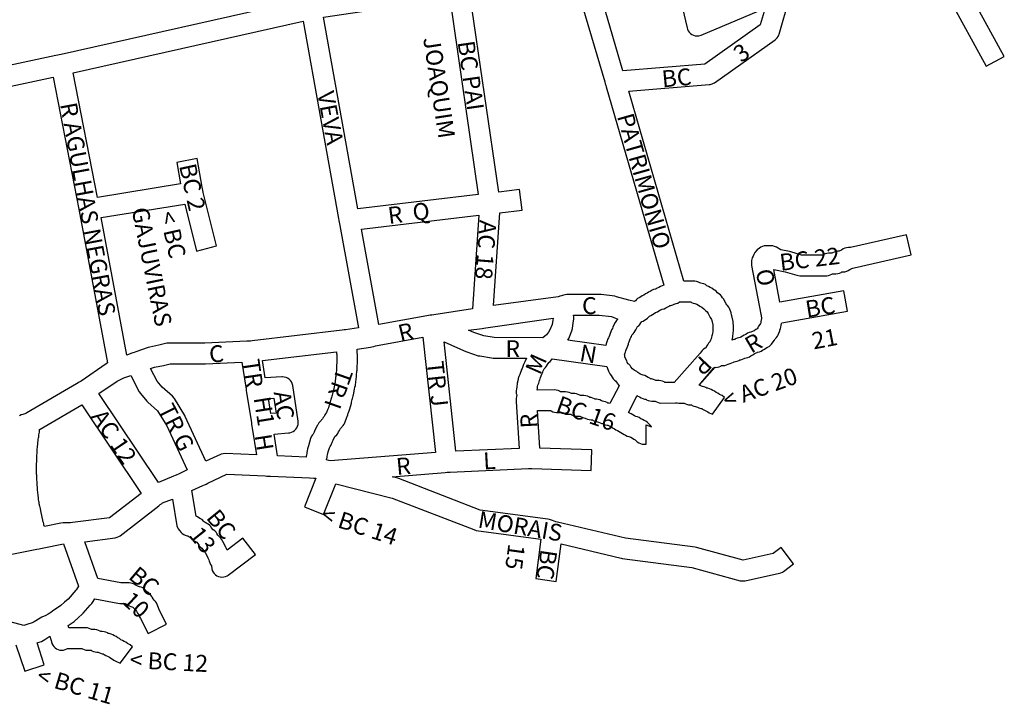
# Model space of a CAD drawing. Extents: x 181321 to 183723, y 1669724 to 1673010.
# Drawn here: x 181690 to 182215, y 1671176 to 1671541 of the extents above; entities that cross this region are included whole.
import ezdxf

# ---------------------------------------------------------------- set-up
doc = ezdxf.new("R2010")
doc.units = 0
doc.header["$MEASUREMENT"] = 0
doc.layers.add('0QUADRA10', color=7, linetype='CONTINUOUS')
doc.layers.add('10CONV', color=7, linetype='CONTINUOUS')
doc.styles.add('CDL', font='romans.shx')

msp = doc.modelspace()

# ---------------------------------------------------------------- linework, layer by layer
at = {"layer": '0QUADRA10'}
for p, q in [((182215.11, 1671521.62), (182193.11, 1671561.62)), ((182183.48, 1671556.38), (182205.48, 1671516.38)), ((182094.88, 1671533.5), (182100.42, 1671552.88)), ((182060.39, 1671507.5), (182092.78, 1671530.5)), ((182092.78, 1671530.5), (182093.12, 1671530.75)), ((182093.12, 1671530.75), (182093.81, 1671531.5)), ((182093.81, 1671531.5), (182094.36, 1671532.25)), ((182094.36, 1671532.25), (182094.77, 1671533.12)), ((182094.77, 1671533.12), (182094.88, 1671533.5)), ((182205.48, 1671516.38), (182215.11, 1671521.62)), ((182014.66, 1671503), (182057.64, 1671506.5)), ((182057.64, 1671506.5), (182058.16, 1671506.62)), ((182058.16, 1671506.62), (182059.08, 1671506.88)), ((182059.08, 1671506.88), (182059.95, 1671507.25)), ((182059.95, 1671507.25), (182060.39, 1671507.5)), ((182044.12, 1671401.5), (182014.66, 1671503)), ((182162.86, 1671426.38), (182133.08, 1671419.5)), ((182165.33, 1671415.62), (182162.86, 1671426.38)), ((182085.16, 1671419.75), (182084.39, 1671419.25)), ((182086.03, 1671420.12), (182085.16, 1671419.75)), ((182086.95, 1671420.38), (182086.03, 1671420.12)), ((182087.91, 1671420.5), (182086.95, 1671420.38)), ((182090.59, 1671420.5), (182087.91, 1671420.5)), ((182091.55, 1671420.38), (182090.59, 1671420.5)), ((182092.47, 1671420.12), (182091.55, 1671420.38)), ((182093.44, 1671419.75), (182092.47, 1671420.12)), ((182095.88, 1671418.25), (182093.44, 1671419.75)), ((182130.95, 1671419.38), (182130.03, 1671419.12)), ((182131.91, 1671419.5), (182130.95, 1671419.38)), ((182133.08, 1671419.5), (182131.91, 1671419.5)), ((182080.97, 1671415), (182080.58, 1671414)), ((182081.39, 1671415.88), (182080.97, 1671415)), ((182082, 1671416.88), (182081.39, 1671415.88)), ((182083.19, 1671418.25), (182082, 1671416.88)), ((182084.39, 1671419.25), (182083.19, 1671418.25)), ((182100.47, 1671417.38), (182095.88, 1671418.25)), ((182101.12, 1671417.25), (182100.47, 1671417.38)), ((182106.83, 1671415.5), (182101.12, 1671417.25)), ((182118.17, 1671415.5), (182106.83, 1671415.5)), ((182118.55, 1671415.75), (182118.17, 1671415.5)), ((182119.42, 1671416.12), (182118.55, 1671415.75)), ((182120.34, 1671416.38), (182119.42, 1671416.12)), ((182121.3, 1671416.5), (182120.34, 1671416.38)), ((182123.08, 1671416.5), (182121.3, 1671416.5)), ((182123.45, 1671416.75), (182123.08, 1671416.5)), ((182124.33, 1671417.12), (182123.45, 1671416.75)), ((182125.25, 1671417.38), (182124.33, 1671417.12)), ((182126.2, 1671417.5), (182125.25, 1671417.38)), ((182126.88, 1671417.5), (182126.2, 1671417.5)), ((182127.25, 1671417.75), (182126.88, 1671417.5)), ((182128.12, 1671418.12), (182127.25, 1671417.75)), ((182129.16, 1671418.75), (182128.12, 1671418.12)), ((182130.03, 1671419.12), (182129.16, 1671418.75)), ((182134.94, 1671408.62), (182165.33, 1671415.62)), ((182080.23, 1671412.62), (182080.12, 1671411.62)), ((182080.12, 1671411.62), (182080.19, 1671410)), ((182080.19, 1671410), (182085.2, 1671384)), ((182080.58, 1671414), (182080.23, 1671412.62)), ((182095.23, 1671390.38), (182092.03, 1671407.88)), ((182092.03, 1671407.88), (182092.94, 1671407.62)), ((182092.94, 1671407.62), (182098.2, 1671406.62)), ((182098.2, 1671406.62), (182104.38, 1671404.75)), ((182104.38, 1671404.75), (182106, 1671404.5)), ((182106, 1671404.5), (182120.3, 1671404.5)), ((182120.3, 1671404.5), (182121.25, 1671404.62)), ((182121.25, 1671404.62), (182122.17, 1671404.88)), ((182122.17, 1671404.88), (182123.05, 1671405.25)), ((182123.05, 1671405.25), (182123.42, 1671405.5)), ((182123.42, 1671405.5), (182125.2, 1671405.5)), ((182125.2, 1671405.5), (182126.16, 1671405.62)), ((182126.16, 1671405.62), (182127.08, 1671405.88)), ((182127.08, 1671405.88), (182127.95, 1671406.25)), ((182127.95, 1671406.25), (182128.33, 1671406.5)), ((182128.33, 1671406.5), (182129.09, 1671406.5)), ((182129.09, 1671406.5), (182130.05, 1671406.62)), ((182130.05, 1671406.62), (182130.97, 1671406.88)), ((182130.97, 1671406.88), (182131.84, 1671407.25)), ((182131.84, 1671407.25), (182132.58, 1671407.75)), ((182132.58, 1671407.75), (182133.75, 1671408.25)), ((182133.75, 1671408.25), (182134.2, 1671408.5)), ((182134.2, 1671408.5), (182134.94, 1671408.62)), ((182049.91, 1671401.5), (182044.12, 1671401.5)), ((182050.86, 1671401.38), (182049.91, 1671401.5)), ((182051.78, 1671401.12), (182050.86, 1671401.38)), ((182052.66, 1671400.75), (182051.78, 1671401.12)), ((182053.06, 1671400.5), (182052.66, 1671400.75)), ((182053.75, 1671400.38), (182053.06, 1671400.5)), ((182054.67, 1671400.12), (182053.75, 1671400.38)), ((182055.55, 1671399.75), (182054.67, 1671400.12)), ((182056.38, 1671399.12), (182055.55, 1671399.75)), ((182057.25, 1671398.75), (182056.38, 1671399.12)), ((182058.17, 1671398.12), (182057.25, 1671398.75)), ((182059.05, 1671397.75), (182058.17, 1671398.12)), ((182060.05, 1671397), (182059.05, 1671397.75)), ((182060.55, 1671396.75), (182060.05, 1671397)), ((182061.33, 1671396.25), (182060.55, 1671396.75)), ((182062.09, 1671395.38), (182061.33, 1671396.25)), ((182062.75, 1671394.75), (182062.09, 1671395.38)), ((182063.53, 1671394.25), (182062.75, 1671394.75)), ((182064.22, 1671393.5), (182063.53, 1671394.25)), ((182064.73, 1671392.75), (182064.22, 1671393.5)), ((182129.45, 1671396.38), (182095.23, 1671390.38)), ((182131.36, 1671385.62), (182129.45, 1671396.38)), ((182065.31, 1671391.88), (182064.73, 1671392.75)), ((182065.94, 1671390.75), (182065.31, 1671391.88)), ((182066.72, 1671389.5), (182065.94, 1671390.75)), ((182066.94, 1671389), (182066.72, 1671389.5)), ((182067.42, 1671388.5), (182066.94, 1671389)), ((182067.97, 1671387.75), (182067.42, 1671388.5)), ((182068.33, 1671387), (182067.97, 1671387.75)), ((182068.7, 1671386), (182068.33, 1671387)), ((182069.09, 1671385.12), (182068.7, 1671386)), ((182069.27, 1671384.62), (182069.09, 1671385.12)), ((182069.56, 1671383.62), (182069.27, 1671384.62)), ((182069.69, 1671383.12), (182069.56, 1671383.62)), ((182070.3, 1671380.12), (182069.69, 1671383.12)), ((182085.2, 1671384), (182085.31, 1671383.38)), ((182085.31, 1671383.38), (182085.34, 1671383)), ((182085.34, 1671383), (182085.41, 1671381.88)), ((182096.27, 1671379.38), (182131.36, 1671385.62)), ((182070.38, 1671379.5), (182070.3, 1671380.12)), ((182070.56, 1671377.5), (182070.38, 1671379.5)), ((182070.59, 1671377), (182070.56, 1671377.5)), ((182083.88, 1671377.5), (182083.47, 1671376.62)), ((182084.58, 1671378.5), (182083.88, 1671377.5)), ((182084.92, 1671378.88), (182084.58, 1671378.5)), ((182085.06, 1671379.38), (182084.92, 1671378.88)), ((182085.19, 1671380), (182085.06, 1671379.38)), ((182085.36, 1671380.88), (182085.19, 1671380)), ((182085.41, 1671381.25), (182085.36, 1671380.88)), ((182085.41, 1671381.88), (182085.41, 1671381.25)), ((182095.81, 1671377), (182095.98, 1671378)), ((182095.98, 1671378), (182096.19, 1671378.88)), ((182096.19, 1671378.88), (182096.27, 1671379.38)), ((182070.19, 1671371.88), (182070.27, 1671372.38)), ((182070.27, 1671372.38), (182070.38, 1671373.38)), ((182070.38, 1671373.38), (182070.56, 1671375.5)), ((182070.56, 1671375.5), (182070.59, 1671376)), ((182070.59, 1671376), (182070.59, 1671377)), ((182075.33, 1671372.12), (182074.45, 1671371.75)), ((182076.25, 1671372.75), (182075.33, 1671372.12)), ((182077.12, 1671373.12), (182076.25, 1671372.75)), ((182078.05, 1671373.75), (182077.12, 1671373.12)), ((182078.92, 1671374.12), (182078.05, 1671373.75)), ((182079.84, 1671374.38), (182078.92, 1671374.12)), ((182080.2, 1671374.5), (182079.84, 1671374.38)), ((182080.66, 1671374.75), (182080.2, 1671374.5)), ((182081.53, 1671375.12), (182080.66, 1671374.75)), ((182082.45, 1671375.75), (182081.53, 1671375.12)), ((182083.14, 1671376.12), (182082.45, 1671375.75)), ((182083.47, 1671376.62), (182083.14, 1671376.12)), ((182093.52, 1671371.5), (182094.06, 1671372.25)), ((182094.06, 1671372.25), (182094.39, 1671372.88)), ((182094.39, 1671372.88), (182094.8, 1671373.88)), ((182094.8, 1671373.88), (182095.22, 1671375)), ((182095.22, 1671375), (182095.34, 1671375.38)), ((182095.34, 1671375.38), (182095.66, 1671376.38)), ((182095.66, 1671376.38), (182095.81, 1671377)), ((182069.81, 1671370), (182069.98, 1671371)), ((182070.64, 1671370.38), (182069.81, 1671370)), ((182069.98, 1671371), (182070.19, 1671371.88)), ((182071.23, 1671370.5), (182070.64, 1671370.38)), ((182071.66, 1671370.75), (182071.23, 1671370.5)), ((182072.53, 1671371.12), (182071.66, 1671370.75)), ((182073.45, 1671371.38), (182072.53, 1671371.12)), ((182074.03, 1671371.5), (182073.45, 1671371.38)), ((182074.45, 1671371.75), (182074.03, 1671371.5)), ((182089.53, 1671366.75), (182090.81, 1671368)), ((182090.81, 1671368), (182091.8, 1671369.12)), ((182091.8, 1671369.12), (182092.41, 1671370.12)), ((182092.41, 1671370.12), (182092.83, 1671370.75)), ((182092.83, 1671370.75), (182093.52, 1671371.5)), ((182079.05, 1671361.25), (182079.83, 1671361.75)), ((182079.83, 1671361.75), (182080.84, 1671362.25)), ((182080.84, 1671362.25), (182081.62, 1671362.75)), ((182081.62, 1671362.75), (182082.66, 1671363.25)), ((182082.66, 1671363.25), (182083.11, 1671363.5)), ((182083.11, 1671363.5), (182083.45, 1671363.62)), ((182083.45, 1671363.62), (182084.38, 1671363.88)), ((182084.38, 1671363.88), (182085.25, 1671364.25)), ((182085.25, 1671364.25), (182086.03, 1671364.75)), ((182086.03, 1671364.75), (182087.05, 1671365.25)), ((182087.05, 1671365.25), (182087.83, 1671365.75)), ((182087.83, 1671365.75), (182088.75, 1671366.25)), ((182088.75, 1671366.25), (182089.53, 1671366.75)), ((182063.84, 1671356.25), (182064.22, 1671356.5)), ((182064.22, 1671356.5), (182065, 1671356.5)), ((182065, 1671356.5), (182065.95, 1671356.62)), ((182065.95, 1671356.62), (182066.88, 1671356.88)), ((182066.88, 1671356.88), (182067.75, 1671357.25)), ((182067.75, 1671357.25), (182068.17, 1671357.5)), ((182068.17, 1671357.5), (182068.75, 1671357.62)), ((182068.75, 1671357.62), (182069.67, 1671357.88)), ((182069.67, 1671357.88), (182070.55, 1671358.25)), ((182070.55, 1671358.25), (182070.95, 1671358.5)), ((182070.95, 1671358.5), (182071.66, 1671358.62)), ((182071.66, 1671358.62), (182072.58, 1671358.88)), ((182072.58, 1671358.88), (182073.45, 1671359.25)), ((182073.45, 1671359.25), (182073.88, 1671359.5)), ((182073.88, 1671359.5), (182074.45, 1671359.62)), ((182074.45, 1671359.62), (182075.38, 1671359.88)), ((182075.38, 1671359.88), (182076.25, 1671360.25)), ((182076.25, 1671360.25), (182076.67, 1671360.5)), ((182076.67, 1671360.5), (182077.25, 1671360.62)), ((182077.25, 1671360.62), (182078.17, 1671360.88)), ((182078.17, 1671360.88), (182079.05, 1671361.25)), ((182052.28, 1671346), (182060.73, 1671355.62)), ((182060.73, 1671355.62), (182061.09, 1671355.5)), ((182061.09, 1671355.5), (182062.05, 1671355.62)), ((182062.05, 1671355.62), (182062.97, 1671355.88)), ((182062.97, 1671355.88), (182063.84, 1671356.25))]:
    msp.add_line(p, q, dxfattribs=at)
for points in [[(181580.94, 1671494.62), (181574.09, 1671533), (181573.92, 1671534), (181573.77, 1671534.88), (181548.95, 1671675.75), (181728.33, 1671713.38), (181729.48, 1671713.62), (181730.19, 1671713.75), (181731.11, 1671714), (181796.33, 1671728.5), (181838.56, 1671551.12), (181711.67, 1671522.62), (181710.52, 1671522.38), (181709.81, 1671522.25), (181708.89, 1671522), (181580.94, 1671494.62)], [(182011.52, 1671513.88), (181996.67, 1671564.75), (182037.41, 1671572.62), (182037.5, 1671572.25), (182045.73, 1671536.75), (182045.92, 1671536.12), (182046.33, 1671535.25), (182046.88, 1671534.5), (182047.56, 1671533.75), (182048.34, 1671533.25), (182049.22, 1671532.88), (182050.14, 1671532.62), (182051.09, 1671532.5), (182052.05, 1671532.62), (182053.23, 1671532.88), (182087.44, 1671547.38), (182084.84, 1671538.38), (182055.25, 1671517.38), (182011.52, 1671513.88)], [(181985.75, 1671562.88), (182001.8, 1671508), (182002.08, 1671507), (182002.22, 1671506.5), (182002.33, 1671506.12), (182002.59, 1671505.25), (182033.3, 1671399.38), (182032.53, 1671399.12), (182031.66, 1671398.75), (182030.62, 1671398.12), (182029.75, 1671397.75), (182029.31, 1671397.5), (182028.84, 1671397.38), (182027.92, 1671397.12), (182027.05, 1671396.75), (182026.12, 1671396.12), (182025.25, 1671395.75), (182024.42, 1671395.12), (182023.55, 1671394.75), (182022.72, 1671394.12), (182021.84, 1671393.75), (182021, 1671393.12), (182020.16, 1671392.75), (182019.38, 1671392.25), (182018.83, 1671391.75), (182018.23, 1671391), (182017.66, 1671390.75), (182014.72, 1671391.38), (182008.03, 1671393.25), (182007.25, 1671393.5), (181999.95, 1671394.5), (181999.2, 1671394.5), (181981.59, 1671394.5), (181979.73, 1671394.12), (181978.7, 1671393.75), (181977.81, 1671393.5), (181977.47, 1671393.38), (181976.89, 1671393.25), (181942.36, 1671388.5)], [(181869.98, 1671440.12), (181851.61, 1671542.5), (181919.06, 1671552.75), (181934.33, 1671447.88), (181869.98, 1671440.12)], [(181942.36, 1671388.5), (181945.77, 1671438), (181957.67, 1671439.5), (181956.33, 1671450.5), (181945.25, 1671449.12), (181930.02, 1671553.88)], [(181746.64, 1671362.12), (181733.05, 1671435.5), (181777.64, 1671442.75), (181783.86, 1671417.62), (181794.55, 1671420.38), (181787.45, 1671449), (181787.19, 1671450.12), (181787.05, 1671450.88), (181786.89, 1671451.75), (181784.22, 1671467), (181773.38, 1671465), (181775.41, 1671453.5), (181730.98, 1671446.25), (181718.11, 1671512.75), (181840.8, 1671540.38), (181859.75, 1671435), (181859.92, 1671434), (181860.09, 1671433), (181860.25, 1671432.12), (181860.42, 1671431.25), (181870.3, 1671376.62), (181863.48, 1671375.62), (181862.77, 1671375.5), (181861.59, 1671375.38), (181813.62, 1671369.62), (181812.7, 1671369.5), (181812.27, 1671369.5), (181811.75, 1671369.5), (181810.81, 1671369.5), (181788.39, 1671368.5), (181769.3, 1671368.5), (181768.05, 1671368.38), (181763.84, 1671367.38), (181758.92, 1671366.38), (181758.16, 1671366.12), (181751.48, 1671363.75), (181750.59, 1671363.5), (181749.83, 1671363.25), (181748.8, 1671362.88), (181746.64, 1671362.12)], [(181579.31, 1671483), (181707.36, 1671510.5), (181721, 1671440), (181721.19, 1671439), (181721.36, 1671438.12), (181721.53, 1671437.25), (181736.39, 1671358), (181735.67, 1671357.5), (181722.31, 1671348.25), (181721.34, 1671347.62), (181720.75, 1671347.25), (181719.92, 1671346.75), (181693.38, 1671331.25), (181692.8, 1671330.88), (181691.8, 1671330.5), (181691.14, 1671330.38), (181690.22, 1671330.12), (181689.34, 1671329.75)], [(181881.16, 1671378.38), (181871.95, 1671429.25), (181934.64, 1671436.75), (181931.23, 1671386.88), (181910.5, 1671383.62), (181909.59, 1671383.5), (181908.61, 1671383.38), (181907.7, 1671383.25), (181906.78, 1671383.12), (181881.16, 1671378.38)], [(182038.94, 1671347.5), (182033.92, 1671347.5), (182033.55, 1671347.75), (182032.67, 1671348.12), (182031.75, 1671348.38), (182030.8, 1671348.5), (182029.03, 1671348.5), (182028.66, 1671348.75), (182027.78, 1671349.12), (182026.86, 1671349.38), (182026.27, 1671349.5), (182025.84, 1671349.75), (182024.97, 1671350.12), (182024.05, 1671350.75), (182023.17, 1671351.12), (182022.25, 1671351.38), (182021.78, 1671351.5), (182021.34, 1671351.75), (182020.47, 1671352.12), (182019.44, 1671352.88), (182019.03, 1671353.25), (182018.25, 1671353.75), (182017.58, 1671354.12), (182016.66, 1671354.75), (182015.8, 1671355.88), (182015.31, 1671356.5), (182014.62, 1671357.25), (182014.2, 1671357.5), (182013.83, 1671358.25), (182013.53, 1671359), (182012.5, 1671361), (182012.56, 1671361.5), (182012.62, 1671362), (182012.44, 1671362.38), (182012.75, 1671363.25), (182012.84, 1671363.62), (182013.06, 1671364.38), (182013.19, 1671364.88), (182013.77, 1671366.12), (182014.09, 1671367.12), (182014.42, 1671368), (182014.56, 1671368.38), (182014.8, 1671369.12), (182015.42, 1671370.75), (182015.83, 1671371.5), (182016.03, 1671372), (182016.33, 1671372.75), (182017.02, 1671373.5), (182017.5, 1671374.12), (182018.11, 1671375.12), (182018.33, 1671375.5), (182018.73, 1671376.38), (182019.33, 1671377.38), (182019.94, 1671377.75), (182020.62, 1671378.5), (182021.14, 1671379.25), (182021.62, 1671380), (182022.34, 1671380.25), (182023.12, 1671380.75), (182023.95, 1671381.25), (182024.73, 1671381.75), (182025.42, 1671382.5), (182025.78, 1671382.88), (182026.45, 1671383.25), (182027.23, 1671383.75), (182028.16, 1671384.25), (182028.94, 1671384.75), (182029.95, 1671385.25), (182030.73, 1671385.75), (182031.66, 1671386.25), (182032.09, 1671386.5), (182032.55, 1671386.62), (182033.47, 1671386.88), (182034.34, 1671387.25), (182035.12, 1671387.75), (182036.16, 1671388.25), (182036.58, 1671388.5), (182037.16, 1671388.62), (182038.08, 1671388.88), (182038.95, 1671389.25), (182039.38, 1671389.5), (182039.95, 1671389.62), (182040.88, 1671389.88), (182041.75, 1671390.5), (182042.14, 1671390.5), (182042.53, 1671390.5), (182047.78, 1671390.5), (182048.16, 1671390.25), (182049.03, 1671389.88), (182049.95, 1671389.62), (182050.53, 1671389.5), (182050.95, 1671389.25), (182051.88, 1671388.75), (182052.66, 1671388.25), (182053.56, 1671387.75), (182054.8, 1671386.88), (182055.08, 1671386.5), (182055.77, 1671385.75), (182056.48, 1671385.12), (182056.97, 1671384.38), (182058.03, 1671382.25), (182058.8, 1671381.12), (182058.95, 1671380.62), (182059.45, 1671378.25), (182059.59, 1671376.75), (182059.59, 1671376.25), (182059.44, 1671374.5), (182059.36, 1671373.88), (182059.19, 1671373), (182059.06, 1671372.38), (182058.84, 1671371.62), (182058.59, 1671370.75), (182058.3, 1671370), (182057.98, 1671369.25), (182057.28, 1671368.5), (182056.77, 1671367.75), (182056.19, 1671366.88), (182055.72, 1671365.88), (182055.34, 1671365.75), (182054.56, 1671365.25), (182053.88, 1671364.5), (182053.27, 1671363.75), (182052.69, 1671363.12), (182038.94, 1671347.5)], [(182002.44, 1671367.25), (181982.11, 1671370), (181982.61, 1671371), (181984.2, 1671375), (181984.55, 1671376.25), (181984.95, 1671379.25), (181985.23, 1671381.25), (181985.28, 1671382.38), (181985.2, 1671383.5), (181998.83, 1671383.5), (182005.36, 1671382.62), (182008.77, 1671381.25), (182008.08, 1671380.5), (182007.38, 1671379.5), (182006.38, 1671377.5), (182006.17, 1671377), (182005.88, 1671376.25), (182005.48, 1671375.5), (182005.31, 1671375.12), (182004.5, 1671373.12), (182004.33, 1671372.62), (182004.09, 1671371.75), (182003.88, 1671371.25), (182003.53, 1671370.75), (182003.03, 1671369.62), (182002.73, 1671368.62), (182002.61, 1671368.12), (182002.44, 1671367.25)], [(181968.75, 1671371.25), (181942.72, 1671371.5), (181937.2, 1671372.38), (181931.89, 1671374.12), (181929.17, 1671375.38), (181936.42, 1671376.38), (181937.2, 1671376.5), (181938.31, 1671376.62), (181974.2, 1671381.75), (181974.06, 1671380.75), (181973.73, 1671378.38), (181972.59, 1671375.5), (181971.73, 1671374.25), (181970.64, 1671372.88), (181969.86, 1671372.25), (181968.75, 1671371.25)], [(181855.27, 1671305.62), (181854.55, 1671305.75), (181853.34, 1671306.12), (181853.5, 1671307), (181853.56, 1671307.38), (181853.64, 1671308.12), (181853.8, 1671308.88), (181853.94, 1671309.62), (181854.16, 1671310.38), (181854.83, 1671312.62), (181855.27, 1671313.25), (181855.59, 1671313.88), (181855.92, 1671314.75), (181856.33, 1671315.5), (181856.53, 1671316), (181856.83, 1671316.75), (181857.73, 1671318.62), (181858.72, 1671319.5), (181859.27, 1671320.25), (181859.73, 1671321.12), (181860.2, 1671321.88), (181860.44, 1671322.25), (181860.83, 1671322.88), (181861.39, 1671323.62), (181861.62, 1671324), (181862.12, 1671324.5), (181862.67, 1671325.25), (181863.03, 1671326), (181863.41, 1671327), (181863.8, 1671327.88), (181864.22, 1671329), (181864.34, 1671329.38), (181864.59, 1671330.12), (181864.92, 1671331), (181865.06, 1671331.38), (181865.36, 1671332.38), (181865.66, 1671333.38), (181866.56, 1671336.38), (181866.69, 1671336.88), (181866.84, 1671337.62), (181867.06, 1671338.38), (181867.19, 1671338.88), (181867.34, 1671339.62), (181867.56, 1671340.38), (181867.69, 1671340.88), (181868.3, 1671343.88), (181868.48, 1671345), (181868.69, 1671345.88), (181868.77, 1671346.38), (181868.88, 1671347.38), (181868.95, 1671348.25), (181869.09, 1671348.88), (181869.17, 1671349.5), (181869.27, 1671350.5), (181869.38, 1671351.38), (181869.56, 1671353.5), (181869.59, 1671354), (181869.59, 1671354.75), (181869.67, 1671355.38), (181869.7, 1671356), (181869.7, 1671356.75), (181869.77, 1671357.5), (181869.8, 1671358), (181869.8, 1671362), (181869.77, 1671362.5), (181869.7, 1671363.25), (181869.7, 1671364), (181869.67, 1671364.62), (181869.59, 1671365.25), (181876.72, 1671366.38), (181877.53, 1671366.5), (181878.59, 1671366.75), (181879.5, 1671367), (181904.75, 1671371.62), (181911.42, 1671310), (181855.27, 1671305.62)], [(181922.41, 1671310.75), (181916.09, 1671369.12), (181923.19, 1671366), (181927.67, 1671364), (181928.17, 1671363.75), (181934.17, 1671361.75), (181935.06, 1671361.62), (181941.45, 1671360.62), (181942.3, 1671360.5), (181960.08, 1671360.5), (181959.08, 1671358.5), (181958.91, 1671358.12), (181958.47, 1671357), (181958.09, 1671356), (181957.67, 1671355), (181957.28, 1671354), (181957.16, 1671353.62), (181956.91, 1671352.88), (181956.44, 1671351.75), (181955.94, 1671350.62), (181955.64, 1671349.62), (181955.52, 1671349.12), (181955.11, 1671347.12), (181955.03, 1671346.5), (181954.94, 1671345.5), (181954.86, 1671344.88), (181954.7, 1671344.12), (181954.59, 1671343), (181954.59, 1671342.25), (181954.53, 1671341.5), (181954.83, 1671340.88), (181954.67, 1671340), (181954.5, 1671339), (181954.53, 1671338.62), (181954.56, 1671338), (181954.62, 1671337.12), (181956.17, 1671312.25), (181922.41, 1671310.75)], [(181842.44, 1671307.62), (181827.14, 1671308.25), (181825.28, 1671319.88), (181833.09, 1671320.5), (181833.66, 1671320.62), (181834.58, 1671320.88), (181835.45, 1671321.25), (181836.23, 1671321.75), (181836.92, 1671322.5), (181837.47, 1671323.25), (181837.88, 1671324.12), (181838.12, 1671325), (181838.2, 1671326), (181838.14, 1671326.88), (181835.23, 1671345.88), (181834.97, 1671346.88), (181834.56, 1671347.75), (181834.02, 1671348.5), (181833.33, 1671349.25), (181832.55, 1671349.75), (181831.67, 1671350.12), (181830.75, 1671350.38), (181829.8, 1671350.5), (181829.41, 1671350.5), (181820.55, 1671349.88), (181819.05, 1671359.12), (181858.7, 1671363.75), (181858.7, 1671363), (181858.73, 1671362.5), (181858.8, 1671361.75), (181858.8, 1671358.25), (181858.73, 1671357.5), (181858.7, 1671357), (181858.7, 1671356.25), (181858.62, 1671355.62), (181858.59, 1671355), (181858.59, 1671354.25), (181858.44, 1671352.5), (181858.33, 1671351.5), (181858.25, 1671350.75), (181858.11, 1671350.12), (181858.03, 1671349.5), (181857.94, 1671348.5), (181857.86, 1671347.88), (181857.69, 1671347), (181857.52, 1671346), (181856.95, 1671343.38), (181856.73, 1671342.62), (181856.61, 1671342.12), (181856.45, 1671341.38), (181856.23, 1671340.62), (181856.11, 1671340.12), (181855.95, 1671339.38), (181855.14, 1671336.62), (181854.84, 1671335.62), (181854.59, 1671334.75), (181854.28, 1671334), (181854.16, 1671333.62), (181853.91, 1671332.88), (181853.28, 1671331.5), (181852.73, 1671330.75), (181852.41, 1671330.12), (181852.3, 1671329.75), (181852, 1671329.38), (181851.56, 1671328.75), (181851.08, 1671328), (181850.7, 1671327.5), (181850.38, 1671327.25), (181849.69, 1671326.5), (181849.2, 1671325.88), (181848.59, 1671324.88), (181848.38, 1671324.5), (181846.88, 1671321.5), (181846.67, 1671321), (181846.38, 1671320.25), (181846.17, 1671319.88), (181845.88, 1671319.5), (181845.33, 1671318.75), (181844.83, 1671317.62), (181843.64, 1671313.62), (181843.34, 1671312.62), (181843.19, 1671312), (181843.02, 1671311), (181842.81, 1671310.12), (181842.73, 1671309.62), (181842.66, 1671308.75), (181842.5, 1671308), (181842.44, 1671307.62)], [(181788.94, 1671305.38), (181777.91, 1671329.25), (181777.59, 1671329.88), (181772.09, 1671338.88), (181771, 1671340.12), (181765.52, 1671344.88), (181762.81, 1671348.12), (181759.36, 1671354.88), (181761.47, 1671355.62), (181766.25, 1671356.62), (181769.92, 1671357.5), (181788.73, 1671357.5), (181808.03, 1671358.25), (181810.17, 1671345), (181810.33, 1671344), (181810.47, 1671343.12), (181810.62, 1671342.12), (181813.19, 1671326), (181813.34, 1671325), (181813.47, 1671324.12), (181813.62, 1671323.12), (181815.91, 1671308.75), (181799.23, 1671309.5), (181798.05, 1671309.38), (181797.12, 1671309.12), (181796.66, 1671309), (181788.94, 1671305.38)], [(182004.58, 1671336.25), (182004.05, 1671336.38), (182003.47, 1671336.5), (182003.05, 1671336.75), (182002.17, 1671337.12), (182001.25, 1671337.38), (182000.56, 1671337.5), (182000.16, 1671337.75), (181999.28, 1671338.12), (181998.36, 1671338.38), (181997.41, 1671338.5), (181996.72, 1671338.5), (181996.34, 1671338.75), (181995.47, 1671339.12), (181994.55, 1671339.38), (181993.86, 1671339.5), (181993.45, 1671339.75), (181992.58, 1671340.12), (181991.66, 1671340.38), (181990.7, 1671340.5), (181988.92, 1671340.5), (181988.55, 1671340.75), (181987.67, 1671341.12), (181986.75, 1671341.38), (181985.8, 1671341.5), (181984.03, 1671341.5), (181983.66, 1671341.75), (181982.78, 1671342.12), (181981.86, 1671342.38), (181980.91, 1671342.5), (181978.12, 1671342.5), (181977.75, 1671342.75), (181976.88, 1671343.12), (181975.95, 1671343.38), (181975, 1671343.5), (181965.77, 1671343.38), (181965.88, 1671344.38), (181965.95, 1671345.25), (181966.12, 1671346), (181966.67, 1671347.12), (181966.89, 1671347.88), (181967, 1671348.5), (181967.22, 1671349), (181967.34, 1671349.38), (181967.59, 1671350.12), (181967.91, 1671351), (181968.3, 1671351.88), (181968.7, 1671353), (181969.02, 1671353.75), (181969.55, 1671354.75), (181970.22, 1671355.5), (181970.73, 1671356.25), (181971.31, 1671357.12), (181971.91, 1671358.12), (181972.62, 1671358.75), (181973.31, 1671359.5), (181973.83, 1671360.12), (182002.88, 1671356), (182003.3, 1671355), (182003.67, 1671354), (182003.88, 1671353.5), (182004.38, 1671352.5), (182004.59, 1671352.12), (182005.19, 1671351.12), (182005.77, 1671350.25), (182006.28, 1671349.5), (182006.97, 1671348.75), (182007.5, 1671348.38), (182007.89, 1671347.88), (182008.56, 1671346.88), (182008.88, 1671346.5), (182009.56, 1671345.75), (182004.58, 1671336.25)], [(181763.55, 1671294.12), (181731.84, 1671341.5), (181741.58, 1671348.25), (181743.98, 1671349.38), (181745.05, 1671349.88), (181745.7, 1671350.12), (181748.84, 1671351.25), (181753.3, 1671342.5), (181754, 1671341.5), (181757.39, 1671337.5), (181758, 1671336.88), (181763.16, 1671332.38), (181768.05, 1671324.38), (181778.98, 1671300.75), (181774.27, 1671298.5), (181773.42, 1671298.12), (181773.09, 1671298), (181772.53, 1671297.75), (181771.7, 1671297.38), (181763.55, 1671294.12)], [(182052.28, 1671346), (182060.06, 1671355.38), (182060.73, 1671355.62)], [(181687.52, 1671207.38), (181692.19, 1671193.25), (181702.62, 1671196.75), (181698.78, 1671208.38), (181699.88, 1671208.75), (181701.2, 1671209.25), (181702.89, 1671210.25), (181705.64, 1671212), (181706.61, 1671208.5), (181706.73, 1671208.12), (181707.14, 1671207.25), (181707.69, 1671206.5), (181708.38, 1671205.75), (181709.16, 1671205.25), (181710.03, 1671204.88), (181710.95, 1671204.62), (181711.91, 1671204.5), (181712.86, 1671204.62), (181713.78, 1671204.88), (181714.66, 1671205.25), (181715.03, 1671205.5), (181722.67, 1671205.5), (181723.05, 1671205.25), (181723.92, 1671204.88), (181724.84, 1671204.62), (181725.8, 1671204.5), (181727.58, 1671204.5), (181727.95, 1671204.25), (181728.83, 1671203.88), (181729.75, 1671203.62), (181730.7, 1671203.5), (181731.38, 1671203.5), (181731.75, 1671203.25), (181732.62, 1671202.88), (181733.55, 1671202.62), (181734.12, 1671202.5), (181734.55, 1671202.25), (181735.55, 1671201.75), (181736.34, 1671201.25), (181737.38, 1671200.75), (181738.16, 1671200.25), (181739.06, 1671199.75), (181739.84, 1671199.25), (181740.77, 1671198.75), (181741.55, 1671198.25), (181742.42, 1671197.88), (181743.08, 1671197.62), (181749.73, 1671206.38), (181748.42, 1671207.38), (181747.84, 1671207.75), (181747, 1671208.12), (181746.16, 1671208.75), (181745.28, 1671209.12), (181744.45, 1671209.75), (181743.58, 1671210.12), (181742.75, 1671210.75), (181741.88, 1671211.12), (181740.95, 1671211.75), (181740.08, 1671212.12), (181739.16, 1671212.75), (181738.28, 1671213.12), (181737.36, 1671213.38), (181736.77, 1671213.5), (181736.34, 1671213.75), (181735.47, 1671214.12), (181734.55, 1671214.38), (181733.59, 1671214.5), (181732.83, 1671214.5), (181732.45, 1671214.75), (181731.58, 1671215.12), (181730.66, 1671215.38), (181729.7, 1671215.5), (181727.92, 1671215.5), (181727.55, 1671215.75), (181726.67, 1671216.12), (181725.75, 1671216.38), (181724.8, 1671216.5), (181715.8, 1671216.5), (181715.45, 1671217.75), (181718.03, 1671219.5), (181718.52, 1671219.88), (181720.81, 1671221.88), (181723.09, 1671224), (181723.47, 1671224.38), (181727.06, 1671228.62), (181728.02, 1671229.5), (181728.39, 1671230), (181729.67, 1671232), (181741.98, 1671229.62), (181743, 1671229.5), (181745.78, 1671229.5), (181746.16, 1671229.25), (181747.16, 1671228.75), (181747.95, 1671228.25), (181748.83, 1671227.88), (181749.88, 1671227.5), (181750.56, 1671226.75), (181751.39, 1671226.12), (181751.89, 1671225.38), (181752.44, 1671224.25), (181752.98, 1671223.5), (181753.31, 1671223.12), (181753.53, 1671222.38), (181753.92, 1671221.5), (181758.12, 1671213.5), (181767.88, 1671218.5), (181763.92, 1671226.12), (181763.77, 1671226.62), (181763.59, 1671227.12), (181763.2, 1671228), (181762.83, 1671229), (181762.47, 1671229.75), (181761.92, 1671230.5), (181761.23, 1671231.25), (181760.81, 1671231.88), (181760.23, 1671232.75), (181760, 1671233.12), (181759.3, 1671234.12), (181759.02, 1671234.5), (181758.33, 1671235.25), (181757.55, 1671235.75), (181757.2, 1671235.88), (181756.8, 1671236.38), (181756.03, 1671237.25), (181755.25, 1671237.75), (181754.38, 1671238.12), (181753.45, 1671238.38), (181752.98, 1671238.5), (181752.55, 1671238.75), (181751.67, 1671239.12), (181750.66, 1671239.75), (181749.78, 1671240.12), (181748.86, 1671240.38), (181747.91, 1671240.5), (181743.52, 1671240.5), (181731.22, 1671242.75), (181724.2, 1671262.38), (181740.42, 1671264.5), (181741.58, 1671264.88), (181742.45, 1671265.25), (181743.06, 1671265.62), (181763.73, 1671281.62), (181764.48, 1671282.25), (181764.86, 1671282.5), (181765.23, 1671282.75), (181765.83, 1671283.12), (181771.05, 1671285.25), (181773.48, 1671271), (181773.73, 1671270.12), (181774.14, 1671269.25), (181774.8, 1671268.38), (181775.69, 1671267.38), (181776.27, 1671266.75), (181777.05, 1671266.25), (181777.92, 1671265.88), (181778.84, 1671265.62), (181779.2, 1671265.5), (181779.66, 1671265.25), (181780.31, 1671264.88), (181780.64, 1671264.5), (181781.38, 1671263.75), (181782.16, 1671263.25), (181782.97, 1671262.75), (181784, 1671262.12), (181784.91, 1671260.88), (181785.19, 1671260.5), (181785.88, 1671259.75), (181786.78, 1671259), (181787.27, 1671258.25), (181787.78, 1671257.5), (181788.59, 1671256.75), (181789.58, 1671254.75), (181789.91, 1671253.88), (181790.08, 1671253.5), (181790.48, 1671252.75), (181790.7, 1671252.12), (181791.03, 1671251.12), (181791.44, 1671250.25), (181791.84, 1671249.62), (181792.08, 1671248), (181792.33, 1671247.12), (181792.73, 1671246.25), (181793.28, 1671245.5), (181793.97, 1671244.75), (181794.75, 1671244.25), (181795.62, 1671243.88), (181796.55, 1671243.62), (181797.5, 1671243.5), (181798.45, 1671243.62), (181799.38, 1671243.88), (181800.25, 1671244.25), (181800.83, 1671244.62), (181815.33, 1671255.62), (181808.67, 1671264.38), (181800.19, 1671257.88), (181800.02, 1671258.25), (181799.69, 1671259.12), (181799.52, 1671259.5), (181798.02, 1671262.5), (181797.23, 1671263.75), (181796.72, 1671264.5), (181796.03, 1671265.25), (181795.7, 1671265.5), (181795.31, 1671266), (181794.8, 1671266.88), (181794.31, 1671267.5), (181793.62, 1671268.25), (181792.84, 1671268.75), (181791.8, 1671270.12), (181791.52, 1671270.5), (181790.83, 1671271.25), (181790.05, 1671271.75), (181789.38, 1671272.12), (181788.45, 1671272.75), (181787.94, 1671273), (181787.59, 1671273.38), (181786.83, 1671274.25), (181786.05, 1671274.75), (181785.17, 1671275.12), (181784.34, 1671275.75), (181783.8, 1671276), (181781.44, 1671289.75), (181787.36, 1671292.38), (181788.2, 1671292.75), (181788.64, 1671293), (181789.06, 1671293.25), (181789.91, 1671293.62), (181800.12, 1671298.5), (181820.52, 1671297.62), (181821.45, 1671297.5), (181822.17, 1671297.5), (181823.34, 1671297.5), (181844.3, 1671296.5), (181846.58, 1671296.38), (181847.56, 1671296.38), (181841.48, 1671281), (181851.7, 1671277), (181858.23, 1671293.38), (181888.31, 1671285.75), (181931.92, 1671268.88), (181933.17, 1671268.5), (181967.7, 1671263.88), (181964.95, 1671242.75), (181975.86, 1671241.25), (181978.47, 1671261.25), (182010.64, 1671253.62), (182011.17, 1671253.5), (182048.33, 1671248.62), (182074.17, 1671241.62), (182074.64, 1671241.62), (182075.59, 1671241.5), (182076.77, 1671241.62), (182095.17, 1671245.62), (182095.88, 1671245.88), (182096.75, 1671246.25), (182097.31, 1671246.62), (182102.61, 1671250.62), (182095.98, 1671259.38), (182091.66, 1671256.12), (182075.73, 1671252.62), (182050.83, 1671259.38), (182050.14, 1671259.5), (182012.91, 1671264.38), (181976.58, 1671272.88), (181975.67, 1671273.12), (181975.28, 1671273.25), (181974.77, 1671273.38), (181973.88, 1671273.75), (181972.39, 1671274.25), (181971.44, 1671274.5), (181935.28, 1671279.38), (181891.98, 1671296.12), (181891.36, 1671296.38), (181888.36, 1671297.12), (181916.56, 1671299.38), (181917.75, 1671299.5), (181918.45, 1671299.5), (181919.39, 1671299.62), (181961.05, 1671301.5), (181961.83, 1671301.5), (181962.25, 1671301.5), (181962.95, 1671301.5), (181994.53, 1671300.5), (181994.88, 1671311.5), (181967.17, 1671312.38), (181965.91, 1671332.5), (181972.88, 1671332.5), (181973.25, 1671332.25), (181974.12, 1671331.88), (181975.05, 1671331.62), (181976, 1671331.5), (181978.78, 1671331.5), (181979.16, 1671331.25), (181980.03, 1671330.88), (181980.95, 1671330.62), (181981.91, 1671330.5), (181983.67, 1671330.5), (181984.05, 1671330.25), (181984.92, 1671329.88), (181985.84, 1671329.62), (181986.8, 1671329.5), (181988.47, 1671329.5), (181988.84, 1671329.25), (181989.72, 1671328.88), (181990.64, 1671328.62), (181991.34, 1671328.5), (181991.75, 1671328.25), (181992.62, 1671327.88), (181993.55, 1671327.62), (181994.5, 1671327.5), (181995.28, 1671327.5), (181995.66, 1671327.25), (181996.53, 1671326.88), (181997.45, 1671326.62), (181998.03, 1671326.5), (181998.45, 1671326.25), (181999.33, 1671325.88), (182000.25, 1671325.62), (182000.83, 1671325.5), (182001.25, 1671325.25), (182002.12, 1671324.88), (182003.05, 1671324.62), (182003.47, 1671324.75), (182003.86, 1671324.5), (182004.25, 1671324.25), (182005.17, 1671323.75), (182005.95, 1671323.25), (182006.95, 1671322.75), (182007.75, 1671322.25), (182008.67, 1671321.75), (182009.45, 1671321.25), (182010.45, 1671320.75), (182011.25, 1671320.25), (182012.17, 1671319.75), (182012.95, 1671319.25), (182013.83, 1671318.88), (182014.75, 1671318.62), (182015.22, 1671318.5), (182015.66, 1671318.25), (182016.56, 1671317.75), (182017.34, 1671317.25), (182018.11, 1671316.88), (182018.62, 1671316.25), (182019.17, 1671315.75), (182019.95, 1671315.25), (182020.83, 1671314.88), (182021.75, 1671314.62), (182022.7, 1671314.5), (182024, 1671314.5), (182024, 1671324.88), (182026.78, 1671323.75), (182025.98, 1671324.62), (182025.3, 1671325.38), (182024.53, 1671326.25), (182023.75, 1671326.75), (182022.88, 1671327.12), (182021.95, 1671327.75), (182021.08, 1671328.12), (182020.25, 1671328.75), (182019.38, 1671329.12), (182018.45, 1671329.38), (182018.11, 1671329.5), (182017.66, 1671329.75), (182016.78, 1671330.12), (182015.84, 1671330.75), (182014.97, 1671331.12), (182014.47, 1671331.5), (182019.09, 1671340.5), (182019.45, 1671340.25), (182020.45, 1671339.75), (182021.25, 1671339.25), (182022.12, 1671338.88), (182023.05, 1671338.62), (182023.75, 1671338.5), (182024.16, 1671338.25), (182025.03, 1671337.88), (182025.95, 1671337.62), (182026.91, 1671337.5), (182028.67, 1671337.5), (182029.05, 1671337.25), (182029.92, 1671336.88), (182030.84, 1671336.62), (182031.8, 1671336.5), (182039.53, 1671336.62), (182040.45, 1671336.62), (182041.41, 1671336.5), (182042.36, 1671336.5), (182044.28, 1671336.5), (182044.66, 1671336.25), (182045.53, 1671335.88), (182046.45, 1671335.62), (182047.41, 1671335.5), (182048.08, 1671335.5), (182048.45, 1671335.25), (182049.33, 1671334.88), (182050.25, 1671334.62), (182050.83, 1671334.5), (182051.25, 1671334.25), (182052.12, 1671333.88), (182053.05, 1671333.62), (182053.62, 1671333.5), (182054.05, 1671333.25), (182055.05, 1671332.75), (182055.84, 1671332.25), (182056.77, 1671331.75), (182057.55, 1671331.25), (182058.42, 1671330.88), (182059.38, 1671330.5), (182065.81, 1671339.5), (182064.42, 1671340.5), (182063.95, 1671340.75), (182063.08, 1671341.12), (182062.25, 1671341.75), (182061.38, 1671342.12), (182060.45, 1671342.75), (182059.58, 1671343.12), (182058.66, 1671343.75), (182057.78, 1671344.12), (182056.86, 1671344.38), (182056.27, 1671344.5), (182055.84, 1671344.75), (182054.97, 1671345.12), (182054.05, 1671345.38), (182053.47, 1671345.5), (182053.05, 1671345.75), (182052.28, 1671346)], [(181702.69, 1671270.5), (181702.44, 1671271.38), (181702.31, 1671272), (181702.16, 1671272.62), (181701.94, 1671273.38), (181701.81, 1671274), (181700.98, 1671278), (181700.81, 1671279), (181700.59, 1671280.12), (181700.38, 1671280.88), (181700.2, 1671281.25), (181700.09, 1671282.12), (181699.95, 1671282.75), (181699.88, 1671283.5), (181699.8, 1671284.12), (181699.64, 1671284.88), (181699.56, 1671285.5), (181699.38, 1671287.5), (181699.27, 1671288.62), (181699.19, 1671289.12), (181699.05, 1671289.75), (181699, 1671290.25), (181699, 1671291), (181698.97, 1671291.5), (181698.88, 1671292.5), (181698.8, 1671293.25), (181698.8, 1671294), (181698.77, 1671294.5), (181698.67, 1671295.5), (181698.59, 1671296.25), (181698.59, 1671298), (181698.56, 1671298.5), (181698.5, 1671299.25), (181698.5, 1671303.75), (181698.56, 1671304.5), (181698.59, 1671305), (181698.59, 1671306.75), (181698.67, 1671307.38), (181698.7, 1671308), (181698.7, 1671308.75), (181698.77, 1671309.5), (181698.8, 1671310), (181698.8, 1671310.75), (181698.88, 1671311.38), (181699.06, 1671313.5), (181699.17, 1671314.38), (181699.27, 1671315.5), (181699.38, 1671316.38), (181699.45, 1671317.25), (181699.59, 1671317.88), (181699.67, 1671318.5), (181699.77, 1671319.5), (181699.84, 1671320.25), (181700, 1671321), (181700.06, 1671321.38), (181700, 1671322.38), (181700.44, 1671322.62), (181722.62, 1671335.62), (181754.3, 1671288.25), (181737.52, 1671275.25), (181717.62, 1671272.62), (181716.7, 1671272.5), (181716.34, 1671272.5), (181715.75, 1671272.5), (181712.7, 1671272.5), (181711.55, 1671272.38), (181702.69, 1671270.5)], [(181823.56, 1671330.88), (181822.28, 1671338.88), (181825.12, 1671339.12), (181826.36, 1671331), (181823.56, 1671330.88)], [(181669.16, 1671252.62), (181698.72, 1671258.38), (181699.86, 1671258.62), (181700.59, 1671258.75), (181701.52, 1671259), (181712.86, 1671261.38), (181720.98, 1671238.75), (181719.86, 1671237), (181719.42, 1671236.62), (181715.3, 1671231.75), (181713.5, 1671230.12), (181711.53, 1671228.38), (181707.08, 1671225.38), (181706.05, 1671224.62), (181705.53, 1671224.25), (181704.72, 1671223.75), (181703.52, 1671223), (181701.39, 1671222.12), (181700.39, 1671221.62), (181697.23, 1671219.75), (181696.23, 1671219.12), (181693.33, 1671218.25), (181691.73, 1671217.75)], [(181691.73, 1671217.75), (181681.81, 1671220.38)]]:
    msp.add_lwpolyline(points, dxfattribs=at)

# ---------------------------------------------------------------- texts
at = {"layer": '10CONV', "linetype": 'CONTINUOUS', "style": 'CDL'}
for s, rotation, p in [('JOAQUIM', 278.73, (181904.85, 1671531.24)), ('BC PAI', 278.14, (181923.25, 1671529.29)), ('3', 36.29, (182074.76, 1671517.97)), ('BC', 5.13, (182032.65, 1671505.02)), ('VEVA', 280.61, (181848.29, 1671502.08)), ('R AGULHAS NEGRAS', 280.48, (181710.99, 1671496.09)), ('PATRIMONIO', 285.85, (182008.27, 1671489.68)), ('BC 2', 282.35, (181774.56, 1671463.25)), ('GAJUVIRAS', 281.53, (181749.19, 1671440)), ('R  Q', 7.35, (181886.64, 1671432.04)), ('< BC', 282.67, (181764.03, 1671437.9)), ('AC 18', 265.48, (181935.11, 1671434.39)), ('BC 22', 6.78, (182095.7, 1671407.04)), ('O', 100.97, (182092.91, 1671399.95)), ('BC', 9.09, (182109.7, 1671382.06)), ('R', 13.38, (181892.75, 1671369.14)), ('R', 30.5, (182080.04, 1671362.69)), ('21', 10.91, (182113.35, 1671365.09)), ('C', 4.33, (181790.97, 1671358.01)), ('N', 349.97, (181987.93, 1671359.08)), ('M', 66.22, (181967.28, 1671350.98)), ('TR', 278.37, (181808.46, 1671359.27)), ('TR J', 276.14, (181906.73, 1671358.47)), ('P', 226.93, (182053.25, 1671362.41)), ('TR I', 250.47, (181859.06, 1671355.74)), ('< AC 20', 19.9, (182066.8, 1671333.3)), ('AC', 278.37, (181825.05, 1671342.27)), ('TR G', 296.74, (181763.19, 1671333.31)), ('H1', 279.03, (181814.36, 1671339.22)), ('BC 16', 340.67, (181975.16, 1671332.09)), ('AC 12', 303.84, (181727.35, 1671329.22)), ('R', 92.83, (181965.99, 1671323.25)), ('H', 278.94, (181814.86, 1671319.22)), ('L', 3.18, (181937.18, 1671301.01)), ('R', 5.42, (181890.88, 1671298.02)), ('BC', 309.06, (181788.65, 1671275.11)), ('< BC 14', 342.08, (181849.56, 1671273.24)), ('MORAIS', 350.41, (181933.68, 1671270.05)), ('13', 308.55, (181779.39, 1671265.93)), ('15', 262.3, (181950.45, 1671261.67)), ('BC', 261.63, (181967.65, 1671258.73)), ('BC', 320.06, (181747.03, 1671243.11)), ('10', 317.04, (181743.57, 1671230.07)), ('< BC 12', 357, (181748.03, 1671195.01)), ('< BC 11', 343.62, (181698, 1671187.2))]:
    msp.add_text(s, height=9, rotation=rotation, dxfattribs=at).set_placement(p)
for s, p in [('C', (181989.7, 1671384)), ('R', (181948.8, 1671361))]:
    msp.add_text(s, height=9, dxfattribs=at).set_placement(p)

doc.saveas('drawing.dxf')
